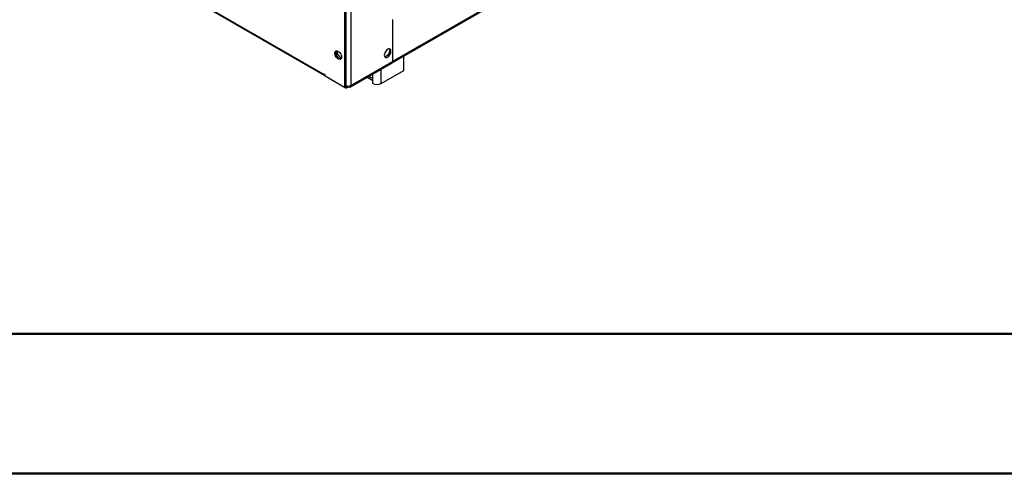
# Model space of a CAD drawing. Units: millimetres. Extents: x 2 to 5882, y 6 to 8322.
# Drawn here: x 518 to 1504, y 6 to 461 of the extents above; entities that cross this region are included whole.
import ezdxf

# ---------------------------------------------------------------- set-up
doc = ezdxf.new("R2010")
doc.units = ezdxf.units.MM
doc.header["$LTSCALE"] = 28

msp = doc.modelspace()

# ---------------------------------------------------------------- linework, layer by layer
at = {"color": 7, "linetype": 'Continuous', "lineweight": 25}
for p, q in [((891.087, 417.58), (2281.613, 1220.313)), ((843.552, 969.841), (843.552, 393.363)), ((844.259, 393.772), (844.259, 970.25)), ((534.15, 572.117), (824.107, 404.729)), ((891.812, 460.826), (891.459, 460.622)), ((891.459, 460.622), (891.459, 438.575)), ((891.812, 438.78), (891.812, 460.826)), ((891.459, 438.984), (891.812, 438.78)), ((891.459, 438.575), (891.812, 438.78)), ((891.812, 438.371), (891.459, 438.167)), ((891.459, 438.167), (891.459, 418.978)), ((891.812, 419.183), (891.812, 438.371)), ((835.031, 425.737), (835.031, 429.5)), ((835.031, 425.737), (836.445, 426.553)), ((838.217, 421.774), (835.031, 425.737)), ((836.445, 426.553), (836.445, 429.623)), ((839.663, 422.551), (836.445, 426.553)), ((902.949, 410.093), (902.949, 424.428)), ((838.273, 421.748), (839.663, 422.551)), ((840.17, 421.906), (838.295, 421.738)), ((840.454, 422.621), (839.663, 422.551)), ((849.191, 393.394), (890.734, 417.376)), ((824.106, 405.814), (823.753, 406.018)), ((823.753, 406.018), (823.753, 405.61)), ((824.106, 404.589), (824.106, 405.814)), ((824.106, 404.589), (843.552, 393.363)), ((880.322, 397.03), (902.949, 410.093)), ((844.966, 392.139), (828.349, 401.731)), ((844.259, 395.405), (844.966, 394.996)), ((846.266, 394.522), (844.966, 393.772)), ((847.441, 394.405), (847.441, 393.567)), ((866.148, 403.183), (871.836, 399.9)), ((871.836, 397.03), (871.836, 401.929)), ((844.259, 393.772), (843.552, 393.363)), ((844.966, 393.772), (844.259, 394.18)), ((844.966, 393.772), (844.966, 392.139)), ((844.966, 392.139), (847.441, 393.567))]:
    msp.add_line(p, q, dxfattribs=at)
at = {"color": 8, "linetype": 'Continuous', "lineweight": 25}
for p, q in [((891.812, 419.183), (2282.338, 1221.916)), ((533.839, 572.973), (823.753, 405.61)), ((844.966, 494.614), (844.966, 394.996)), ((849.916, 494.614), (849.916, 394.996)), ((849.916, 394.996), (891.459, 418.978)), ((891.459, 419.387), (891.812, 419.183)), ((824.107, 405.814), (823.753, 405.61)), ((871.836, 401.929), (871.836, 406.467)), ((880.322, 397.03), (880.322, 411.365)), ((828.349, 402.14), (828.349, 401.731)), ((867.906, 404.198), (871.836, 401.929))]:
    msp.add_line(p, q, dxfattribs=at)
at = {"color": 7, "linetype": 'Continuous', "lineweight": 50}
for p, q in [((282.208, 146.014), (5742.208, 146.014)), ((2.208, 6.014), (5882.208, 6.014))]:
    msp.add_line(p, q, dxfattribs=at)
at = {"color": 7, "linetype": 'Continuous', "lineweight": 25, "flags": 128}
for points in [[(840.547, 423.473), (840.422, 422.498), (840.058, 421.74), (839.48, 421.254), (838.733, 421.076), (837.871, 421.22), (836.959, 421.675), (836.063, 422.407), (835.251, 423.361), (834.583, 424.468), (834.107, 425.645), (833.86, 426.805), (833.86, 427.861), (834.107, 428.736), (834.583, 429.364), (835.251, 429.699), (836.063, 429.716), (836.959, 429.414), (837.871, 428.815), (838.733, 427.964), (839.48, 426.923), (840.058, 425.771), (840.422, 424.591), (840.547, 423.473)], [(839.89, 421.548), (839.832, 421.534), (839.02, 421.516), (838.125, 421.819), (837.212, 422.417), (836.35, 423.269), (835.603, 424.309), (835.026, 425.462), (834.661, 426.641), (834.537, 427.759)], [(883.327, 425.307), (883.451, 424.333), (883.816, 423.574), (884.393, 423.088), (885.14, 422.911), (886.002, 423.054), (886.915, 423.509), (887.81, 424.241), (888.623, 425.196), (889.291, 426.303), (889.766, 427.48), (890.013, 428.639), (890.013, 429.695), (889.766, 430.57), (889.291, 431.198), (888.623, 431.533), (887.81, 431.55), (886.915, 431.248), (886.002, 430.649), (885.14, 429.798), (884.393, 428.758), (883.816, 427.605), (883.451, 426.426), (883.327, 425.307)], [(888.246, 431.582), (888.352, 431.386), (888.599, 430.512), (888.599, 429.456), (888.352, 428.296), (887.877, 427.119), (887.208, 426.012), (886.396, 425.057), (885.501, 424.326), (884.588, 423.871), (883.726, 423.727), (883.711, 423.727)]]:
    msp.add_lwpolyline(points, dxfattribs=at)
at = {"color": 7, "linetype": 'Continuous', "lineweight": 25}
for centre, radius, start, end in [((837.07, 427.969), 2.542, 137.578358, 184.736893), ((889.864, 418.735), 1.614, 302.62994, 8.68111), ((890.167, 418.979), 1.657, 296.293585, 7.037575), ((824.785, 405.517), 1.036, 174.87036, 229.104198), ((829.813, 404.512), 3.142, 212.461508, 242.244188), ((847.441, 399.773), 5.38, 242.611365, 297.388489), ((848.407, 394.752), 1.528, 230.797058, 9.213258), ((876.079, 405.218), 9.222, 242.608543, 297.391683)]:
    msp.add_arc(centre, radius, start, end, dxfattribs=at)

doc.saveas('drawing.dxf')
